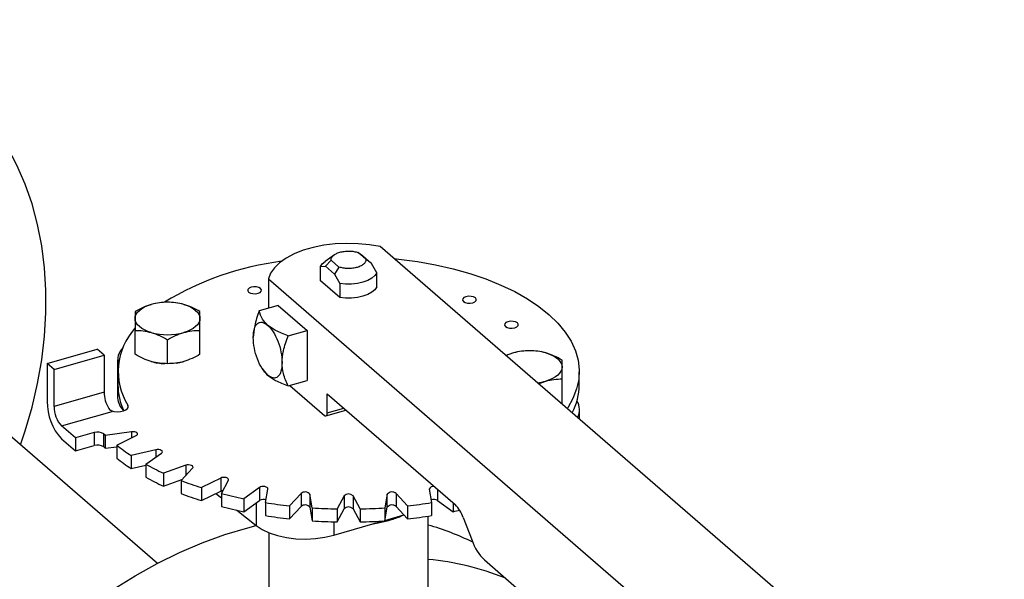
# Model space of a CAD drawing. Extents: x 19.1 to 29.8, y 0.6 to 8.7.
# Drawn here: x 27.3 to 27.5, y 5.6 to 5.7 of the extents above; entities that cross this region are included whole.
import ezdxf

# ---------------------------------------------------------------- set-up
doc = ezdxf.new("R2010")
doc.units = 0
doc.header["$MEASUREMENT"] = 0
doc.linetypes.add('SLD-SOLID', pattern=[0])
doc.layers.get('0').update_dxf_attribs({"linetype": 'CONTINUOUS'})
doc.layers.add('D7', color=7, linetype='CONTINUOUS')

# ---------------------------------------------------------------- blocks, each defined once
blk = doc.blocks.new('A$C52952A5D')
at = {"color": 7, "linetype": 'SLD-SOLID'}
for p, q in [((9.767436366348766, 4.109499531435274), (9.636543966120168, 4.222855675193957)), ((10.07338135859754, 4.028698759816353), (9.84796469193081, 4.223915319583387)), ((9.831371987783154, 4.220981953380121), (9.82800225979117, 4.218599195866188)), ((9.828194579796328, 4.216851106707565), (9.830226745069131, 4.218978752881183)), ((9.830226745069083, 4.218978752881223), (9.833045334156632, 4.216537783128611)), ((9.842788119949205, 4.219350283128612), (9.839969530861655, 4.221791252881223)), ((9.839969530861671, 4.22179125288113), (9.841545804771282, 4.220705273374196)), ((9.844820285222022, 4.217869490119782), (9.841545804771291, 4.220705273374272)), ((9.844820285222006, 4.217869490119711), (9.84278811994923, 4.219350283128509)), ((9.826328659246487, 4.216698906105711), (9.828194579796296, 4.216851106707519)), ((9.826328659246506, 4.211611006858503), (9.826328659246487, 4.216698906105711)), ((9.828194579796282, 4.216851106707605), (9.831469060247013, 4.214015323453115)), ((9.833045334156619, 4.216537783128498), (9.831469060654964, 4.214015324095834)), ((9.846686205771821, 4.214485420322815), (9.84482028522201, 4.21786949011972)), ((9.807550173087543, 4.212248652916717), (9.807550173087582, 4.201663897981597)), ((9.807550173087543, 4.212248652916717), (10.03296683975426, 4.017032093149683)), ((9.833334980796842, 4.205543354408916), (9.826328659246506, 4.211611006858503)), ((9.831469060219469, 4.214015323495537), (9.833334980796812, 4.210631253656148)), ((9.846686205771851, 4.209397521075583), (9.846686205771821, 4.214485420322815)), ((9.833334980796812, 4.210631253656148), (9.833334980796842, 4.205543354408916)), ((9.811091839754233, 4.202686289083284), (9.804228104102174, 4.200704899270101)), ((9.811091839754233, 4.202686289083284), (9.821508506420905, 4.193665191127321)), ((9.75937703803992, 4.18503343767253), (9.75937703802095, 4.193683402914481)), ((9.782835371354318, 4.185033437676702), (9.782835371354283, 4.193683402914552)), ((9.814644770768844, 4.191683801314138), (9.821508506420905, 4.193665191127321)), ((9.821508506420905, 4.193665191127321), (9.821508506420974, 4.175622995215083)), ((9.771106204749193, 4.181647518917348), (9.771106204687618, 4.190297484148367)), ((9.727619237303653, 4.181717138293831), (9.745661433215828, 4.186925471627166)), ((9.748161433215829, 4.184760408117736), (9.745661433215828, 4.186925471627166)), ((9.730119237303656, 4.179552074784401), (9.748161433215829, 4.184760408117736)), ((9.748161433215829, 4.184760408117736), (9.74816143321588, 4.171409183142679)), ((9.75307026246154, 4.183050151102522), (9.753070262461591, 4.169338082209221)), ((9.896044076997589, 4.18553124785068), (9.89341225461054, 4.184556575763213)), ((9.727619237303653, 4.181717138293831), (9.727619237303708, 4.16800506940053)), ((9.730119237303656, 4.179552074784401), (9.727619237303653, 4.181717138293831)), ((9.730119237303708, 4.166200849809345), (9.730119237303656, 4.179552074784401)), ((9.805272694305804, 4.179963176765431), (9.805549065002403, 4.179524379351218)), ((9.805578718109912, 4.179546479339992), (9.807279075131554, 4.177529377526397)), ((9.753174099175968, 4.178749999161172), (9.75317409917599, 4.17405902822399)), ((9.913637826997629, 4.167509231498467), (9.913637826997595, 4.176159196736319)), ((9.91984076584266, 4.174059028224653), (9.91984076584264, 4.178749999161836)), ((9.814644770768917, 4.173641605401901), (9.821508506420974, 4.175622995215083)), ((9.815258506420912, 4.173818775623846), (9.827758506421008, 4.162993458076611)), ((9.905144777408857, 4.174395912969533), (9.907773243664261, 4.175373491552266)), ((9.74816143321588, 4.171409183142679), (9.730119237303708, 4.166200849809345)), ((9.828800173087638, 4.170751602318888), (9.874990949911096, 4.130749216169802)), ((9.828800173087666, 4.163895567872237), (9.828800173087638, 4.170751602318888)), ((9.756741934792327, 4.1666885956526), (9.756741934792329, 4.165603069336829)), ((9.828800173087666, 4.163895567872237), (9.834737673087728, 4.165609576483914)), ((9.913637826997629, 4.167509231498467), (9.91329925425702, 4.167333928864553)), ((9.91994460255712, 4.161578888419751), (9.919944602557107, 4.16506790534612)), ((9.73282757063706, 4.159164393403612), (9.751050188508767, 4.164424810070399)), ((9.8283363191254, 4.162796075745271), (9.835573897710388, 4.164885384717432)), ((9.737827570637052, 4.154834266384759), (9.73282757063706, 4.159164393403612)), ((9.73282757063708, 4.15447342246643), (9.73782757063707, 4.150143295447577)), ((9.744628236321926, 4.156797449466676), (9.737827570637052, 4.154834266384759)), ((9.737827570637052, 4.154834266384759), (9.73782757063707, 4.150143295447577)), ((9.744628236321926, 4.156797449466676), (9.744628236321946, 4.152106478529494)), ((9.748106823113439, 4.151590383203866), (9.748106823113421, 4.156281354141048)), ((9.758137132754214, 4.157055904891147), (9.748622495666067, 4.155781185229109)), ((9.748622495666067, 4.155781185229109), (9.748622495666085, 4.151090214291926)), ((9.752781811367264, 4.152179112169566), (9.759747009131365, 4.155661711051603)), ((9.758137132754214, 4.157055904891147), (9.758137132754223, 4.154856772863035)), ((9.73782757063707, 4.150143295447577), (9.744628236321946, 4.152106478529494)), ((9.748622495666085, 4.151090214291926), (9.752781811367264, 4.151647456933532)), ((9.752781811367264, 4.152179112169566), (9.752781811367283, 4.147488141232384)), ((9.76686203357695, 4.150581057061737), (9.75793465069814, 4.148499603559896)), ((9.75793465069814, 4.148499603559896), (9.757934650698157, 4.143808632622713)), ((9.763281763893144, 4.145313382879869), (9.768931650753668, 4.149347820208933)), ((9.76686203357695, 4.150581057061737), (9.766862033576961, 4.147869960386126)), ((9.757934650698157, 4.143808632622713), (9.763281763893144, 4.145055332538639)), ((9.763281763893144, 4.145313382879869), (9.763281763893161, 4.140622411942688)), ((9.77770307460398, 4.14496210828385), (9.769634199945802, 4.142137164853591)), ((9.776006641305955, 4.139463608256137), (9.780169548309626, 4.14392729969551)), ((9.77770307460398, 4.14496210828385), (9.777703074603997, 4.141282614730038)), ((9.769634199945802, 4.142137164853591), (9.769634199945823, 4.137446193916409)), ((9.79033085628953, 4.140369787472779), (9.783365658525428, 4.136887188590742)), ((9.79033085628953, 4.140369787472779), (9.790330856289547, 4.135678816535597)), ((9.769634199945823, 4.137446193916409), (9.776302426794024, 4.139780765269207)), ((9.776006641305955, 4.139463608256137), (9.776006641305974, 4.134772637318956)), ((9.783365658525428, 4.136887188590742), (9.783365658525446, 4.13219621765356)), ((9.79056980464461, 4.13480753074019), (9.793119243968656, 4.139564849284222)), ((9.804361689877034, 4.136943629972547), (9.798711803016511, 4.132909192643484)), ((9.804361689877034, 4.136943629972547), (9.804361689877053, 4.132252659035365)), ((9.783365658525446, 4.13219621765356), (9.790330856289547, 4.135678816535597)), ((9.788616097578034, 4.134821437179844), (9.790569804644615, 4.133258144740724)), ((9.79056980464461, 4.13480753074019), (9.790569804644628, 4.130116559803008)), ((9.806528759560369, 4.131486622891265), (9.807387267781003, 4.136393019823313)), ((9.819369255587889, 4.134787737845079), (9.81520634858422, 4.130324046405708)), ((9.819369255587889, 4.134787737845079), (9.819369255587906, 4.130096766907897)), ((9.82339860128374, 4.129601788813886), (9.822540093063102, 4.134508185745931)), ((9.822540093063102, 4.134508185745931), (9.822540093063122, 4.129817214808749)), ((9.834897556132168, 4.133967616781735), (9.832348116808124, 4.129210298237702)), ((9.834897556132168, 4.133967616781735), (9.834897556132187, 4.129276645844553)), ((9.840666748210513, 4.129210298237727), (9.838117308886467, 4.133967616781744)), ((9.838117308886467, 4.133967616781744), (9.838117308886485, 4.129276645844563)), ((9.850474771955534, 4.134508185746017), (9.849616263734903, 4.129601788813966)), ((9.850474771955552, 4.129817214808836), (9.850474771955534, 4.134508185746017)), ((9.857808516434421, 4.130324046405838), (9.85364560943075, 4.134787737845184)), ((9.85364560943075, 4.134787737845184), (9.853645609430766, 4.130096766908004)), ((9.865627597237633, 4.136393019823492), (9.866486105458272, 4.131486622891448)), ((9.868653175141604, 4.13623789012357), (9.868653175141619, 4.132252659035564)), ((9.798711803016511, 4.132909192643484), (9.798711803016529, 4.128218221706302)), ((9.798711803016529, 4.128218221706302), (9.804361689877053, 4.132252659035365)), ((9.803110927124983, 4.131359521869732), (9.803110927125013, 4.123223149071713)), ((9.806528759560369, 4.131486622891265), (9.806528759560388, 4.126795651954082)), ((9.81520634858422, 4.130324046405708), (9.815206348584239, 4.125633075468525)), ((9.815206348584239, 4.125633075468525), (9.819369255587906, 4.130096766907897)), ((9.822540093063122, 4.129817214808749), (9.823398601283758, 4.124910817876705)), ((9.82339860128374, 4.129601788813886), (9.823398601283758, 4.124910817876705)), ((9.84961626373492, 4.124910817876785), (9.850474771955552, 4.129817214808836)), ((9.849616263734903, 4.129601788813966), (9.84961626373492, 4.124910817876785)), ((9.853645609430766, 4.130096766908004), (9.857808516434437, 4.125633075468657)), ((9.857808516434421, 4.130324046405838), (9.857808516434437, 4.125633075468657)), ((9.866486105458272, 4.131486622891448), (9.86648610545829, 4.126795651954265)), ((9.868653175141619, 4.132252659035564), (9.874303062002149, 4.128218221706534)), ((9.874303062002136, 4.131344944573908), (9.874303062002149, 4.128218221706534)), ((9.796194320590343, 4.128757591202245), (9.803110927125013, 4.123223149071713)), ((9.832348116808143, 4.12451932730052), (9.834897556132187, 4.129276645844553)), ((9.832348116808124, 4.129210298237702), (9.832348116808143, 4.12451932730052)), ((9.838117308886485, 4.129276645844563), (9.840666748210532, 4.124519327300545)), ((9.840666748210513, 4.129210298237727), (9.840666748210532, 4.124519327300545)), ((9.849640020140704, 4.125046586357093), (9.856506792991937, 4.127028852934155)), ((9.865257432509726, 4.073268100957095), (9.865257432509512, 4.126605194665932)), ((9.87793722816605, 4.126083889620359), (9.881136257136768, 4.11777256855219)), ((9.831195262461607, 4.119722043451509), (9.849039448979173, 4.124873216396204)), ((9.83119526246159, 4.124546886715984), (9.831195262461607, 4.119722043451509)), ((9.850882432509474, 4.125036882081774), (9.852650928637352, 4.125591145089237)), ((9.807757432509534, 4.120611765686388), (9.80775743250982, 4.048882272985099)), ((9.885555674519194, 4.110774578728027), (9.909008506421037, 4.090463830510632))]:
    blk.add_line(p, q, dxfattribs=at)
at = {"color": 7, "linetype": 'SLD-SOLID', "flags": 128}
for points in [[(9.717992738977888, 4.152318968793103), (9.719681247118464, 4.157381853754893), (9.722159718066537, 4.165969659175737), (9.724153650315074, 4.17455404496035), (9.725655626305148, 4.183103076629788), (9.726660058587424, 4.19158495122474), (9.727163210607845, 4.199968115614619), (9.727163210607845, 4.20822138387729), (9.726660058587424, 4.216314053312738), (9.725655626305148, 4.224216018659134), (9.724153650315072, 4.231897884086386), (9.722159718066537, 4.239331072550562), (9.719681247118464, 4.246487932102358), (9.716727457545568, 4.253341838754178), (9.713309337639068, 4.259867295523112), (9.709439603029514, 4.266040027281385), (9.705132649383822, 4.271837071061433), (9.700404498852437, 4.277236861479638), (9.695272740465878, 4.282219310960989), (9.6897564647024, 4.286765884466167), (9.683876192470153, 4.29085966844311), (9.677653798768059, 4.294485433746546), (9.671112431309377, 4.297629692291403), (9.66427642441069, 4.30028074722938), (9.657171208466657, 4.302428736461985), (9.649823215347253, 4.304065669328192), (9.64225978006951, 4.305185456330227), (9.634509039109425, 4.305783931786892), (9.626599825732438, 4.305858869330183), (9.618561562731792, 4.305409990187512), (9.610424152973803, 4.304438964218777), (9.602217868157238, 4.302949403704358), (9.593973236200608, 4.300946849907201), (9.585720927676295, 4.298438752458963), (9.577491641714028, 4.295434441646882), (9.569315991798087, 4.291945093704501), (9.561224391883135, 4.287983689235349), (9.553246943252317, 4.283564964924237), (9.545413322538499, 4.278705358715825), (9.537752671325247, 4.273422948664387), (9.530293487738232, 4.267737385682265), (9.523063520430316, 4.261669820437183), (9.516089665354754, 4.255242824670369), (9.509397865710465, 4.248480307228204), (9.503013015431652, 4.241407425119735), (9.496958866580702, 4.234050489930955), (9.491257940988985, 4.226436869943972), (9.485931446474137, 4.218594888325199), (9.480999197945602, 4.210553717761323), (9.476479543691852, 4.202343271934987), (9.472389297123568, 4.193994094243929), (9.468743674226626, 4.185537244177534), (9.465556236957656, 4.1770041817735), (9.462838842792644, 4.168426650584419), (9.460601600616362, 4.159836559589693), (9.458852833116657, 4.151265864492018), (9.45759904582348, 4.142746448840084), (9.45684490290791, 4.134310005419673), (9.456593209831128, 4.125987918354417), (9.456593209831128, 4.125987918354417)], [(9.84796469193081, 4.223915319583387), (9.844034802172818, 4.224593560883298), (9.83995197424834, 4.224985541333313), (9.835799161465737, 4.225083296827247), (9.83166073905847, 4.224884841207027), (9.827620789881962, 4.224394206616688), (9.823761396050852, 4.223621361578836), (9.82016097122657, 4.222582008458088), (9.816892667439085, 4.221297264426539), (9.814022888812424, 4.219793232413283), (9.811609942391541, 4.218100470755257), (9.809702853482477, 4.216253372324851), (9.808340369575266, 4.214289465748911), (9.807550173087543, 4.212248652916717)], [(9.826328659246487, 4.216698906105711), (9.827006288494584, 4.217727298271917), (9.82800225979117, 4.218599195866188)], [(9.85295049125493, 4.219597490710591), (9.85470199847388, 4.21941141273041), (9.861411889742378, 4.218512457757094), (9.867948726476836, 4.217337203899596), (9.874267085915193, 4.215893817688385), (9.880323063436748, 4.214192328835243), (9.886074577643846, 4.212244560539447), (9.891481662774467, 4.210064047331446), (9.896506746413797, 4.207665941024979), (9.901114910575085, 4.205066905431086), (9.905274134335562, 4.202285000565671), (9.908955516341418, 4.199339557155185), (9.912133475635732, 4.196251042312492), (9.914785929413819, 4.193040917316267), (9.916894446470845, 4.189731488482212), (9.918444375275415, 4.186345752162326), (9.919424945779244, 4.182907234949286), (9.919829344255374, 4.179439830196341), (9.919654760644974, 4.175967631988667), (9.918902408083715, 4.1725147677199), (9.917577514471995, 4.169105230437206), (9.915689286147641, 4.165762712119911), (9.915478892607528, 4.165446306681974)], [(9.846686205771821, 4.214485420322815), (9.84600857652373, 4.213457028156611), (9.844920318947468, 4.212520914029536), (9.843468466262248, 4.211717535698928), (9.841715765842485, 4.211081614236299), (9.8397379673497, 4.21064063342325), (9.837620548920764, 4.210413651934583), (9.835455022902845, 4.210410479644673), (9.833334980796812, 4.210631253656148)], [(9.800384035666509, 4.20753377849793), (9.801027195603448, 4.207167086822571), (9.801902051563212, 4.206951371215079), (9.80287541465652, 4.206919472421226), (9.803799099175967, 4.207076246743214), (9.804532482526696, 4.207397826711682), (9.804963913741693, 4.207835254691562), (9.805027711329403, 4.20832193623821), (9.80471416268543, 4.20878377849793), (9.80407100274849, 4.209150470173287), (9.803196146788725, 4.20936618578078), (9.802222783695418, 4.209398084574633), (9.801299099175967, 4.209241310252644), (9.800565715825241, 4.208919730284176), (9.800134284610245, 4.208482302304296), (9.800070487022534, 4.207995620757649), (9.800384035666509, 4.20753377849793)], [(9.846686205771851, 4.209397521075583), (9.846008576523754, 4.208369128909379), (9.844920318947494, 4.207433014782302), (9.843468466262275, 4.206629636451693), (9.841715765842514, 4.205993714989062), (9.839737967349729, 4.205552734176007), (9.837620548920796, 4.205325752687334), (9.835455022902876, 4.205322580397417), (9.833334980796842, 4.205543354408916)], [(9.877998360824384, 4.204138591708937), (9.878641520761324, 4.20377190003358), (9.879516376721089, 4.203556184426087), (9.880489739814395, 4.203524285632236), (9.881413424333847, 4.203681059954222), (9.882146807684572, 4.204002639922691), (9.882578238899567, 4.204440067902572), (9.882642036487278, 4.20492674944922), (9.882328487843306, 4.205388591708938), (9.881685327906366, 4.205755283384296), (9.8808104719466, 4.20597099899179), (9.879837108853293, 4.206002897785641), (9.878913424333843, 4.205846123463653), (9.878180040983116, 4.205524543495184), (9.877748609768124, 4.205087115515305), (9.877684812180412, 4.204600433968656), (9.877998360824384, 4.204138591708937)], [(9.759377038020945, 4.197976575879671), (9.759477382667749, 4.198742057611121), (9.75977669968343, 4.199494441737913), (9.760269867670866, 4.200220854759041), (9.760948448389057, 4.200908867546311), (9.761800831133778, 4.201546708010182), (9.762812431399945, 4.202123462523472), (9.76396594042653, 4.202629262656552), (9.76524162135428, 4.203055454028913)], [(9.776970788020943, 4.20305545402895), (9.778246468948693, 4.202629262656596), (9.779399977975277, 4.202123462523523), (9.780411578241445, 4.201546708010238), (9.781263960986166, 4.200908867546373), (9.78194254170436, 4.200220854759108), (9.782435709691793, 4.199494441737983), (9.782735026707476, 4.198742057611191), (9.782835371354281, 4.197976575879742)], [(9.76524162135428, 4.192897697730463), (9.763965940426532, 4.193323889102817), (9.762812431399945, 4.193829689235891), (9.76180083113378, 4.194406443749175), (9.760948448389058, 4.195044284213039), (9.760269867670866, 4.195732297000306), (9.75977669968343, 4.19645871002143), (9.759477382667749, 4.197211094148222), (9.759377038020945, 4.197976575879671)], [(9.782835371354281, 4.197976575879742), (9.782735026707476, 4.197211094148293), (9.782435709691796, 4.1964587100215), (9.78194254170436, 4.195732297000371), (9.781263960986168, 4.195044284213101), (9.780411578241447, 4.194406443749231), (9.779399977975281, 4.193829689235941), (9.778246468948694, 4.19332388910286), (9.776970788020947, 4.1928976977305)], [(9.893159927673537, 4.195104165828162), (9.893803087610475, 4.194737474152804), (9.89467794357024, 4.194521758545313), (9.895651306663549, 4.194489859751458), (9.896574991182998, 4.194646634073447), (9.897308374533727, 4.194968214041915), (9.89773980574872, 4.195405642021795), (9.897803603336433, 4.195892323568444), (9.89749005469246, 4.196354165828162), (9.896846894755521, 4.19672085750352), (9.895972038795755, 4.196936573111013), (9.894998675702448, 4.196968471904865), (9.894074991182999, 4.196811697582879), (9.893341607832271, 4.19649011761441), (9.892910176617274, 4.196052689634531), (9.892846379029562, 4.195566008087882), (9.893159927673537, 4.195104165828162)], [(9.907773243664256, 4.185531247850715), (9.909048924592005, 4.185105056478363), (9.91020243361859, 4.184599256345289), (9.911214033884756, 4.184022501832004), (9.912066416629477, 4.18338466136814), (9.912744997347671, 4.182696648580874), (9.913238165335107, 4.181970235559748), (9.913537482350787, 4.181217851432957), (9.91363782699759, 4.180452369701508)], [(9.774248968349534, 4.181861960941381), (9.77559476244644, 4.182093933742305), (9.77697078802099, 4.182433224101401)], [(9.91363782699759, 4.180452369701508), (9.91353748235079, 4.179686887970059), (9.913238165335107, 4.178934503843266), (9.912744997347673, 4.178208090822138), (9.912066416629479, 4.177520078034868), (9.911214033884757, 4.176882237570998), (9.910202433618593, 4.176305483057707), (9.909048924592007, 4.175799682924627), (9.907773243664261, 4.175373491552266)], [(9.750701572402804, 4.164726720474752), (9.751726071369232, 4.16441177386528), (9.75289728082224, 4.164275179560233), (9.754094738915052, 4.164330986628464), (9.75519528406208, 4.164573455172224), (9.756085722418685, 4.164977646690128), (9.756674470153639, 4.165501989064936), (9.75690097307721, 4.166092552360673), (9.756741934792327, 4.1666885956526)], [(9.827758506421008, 4.162993458076611), (9.827961725506439, 4.16285213275963), (9.828157134996385, 4.162785573642397), (9.828337225413735, 4.162796338554462), (9.828495075984739, 4.162884013806289), (9.828624620600484, 4.16304523008712), (9.828720880934034, 4.163273791945695), (9.828780157754753, 4.163560915877966), (9.828800173087666, 4.163895567872237)], [(9.759747009131365, 4.155661711051603), (9.760063285731942, 4.155882392794074), (9.760220905931677, 4.156142194875738), (9.76020313996339, 4.156413541970931), (9.76001187350236, 4.156667633369248), (9.759667407521219, 4.156877499875478), (9.759206303549993, 4.157020866313002), (9.758677503044767, 4.157082515805273), (9.758137132754214, 4.157055904891147)], [(9.768931650753668, 4.149347820208933), (9.769166480437162, 4.149592609727532), (9.769231477715824, 4.149862150062027), (9.769119743795324, 4.150127832271123), (9.76884313808505, 4.150361456913955), (9.768431019443453, 4.150538227131441), (9.767927130036416, 4.150639380578478), (9.767384952555098, 4.150654180854394), (9.76686203357695, 4.150581057061737)], [(9.780169548309626, 4.14392729969551), (9.780315795894937, 4.144188759184583), (9.7802861953431, 4.144459847925237), (9.780083888449022, 4.144711792628752), (9.779730348014043, 4.144917851949548), (9.779263098728372, 4.145056154804681), (9.778731734310176, 4.145112021764928), (9.778192653641183, 4.145079523125597), (9.77770307460398, 4.14496210828385)], [(9.793119243968656, 4.139564849284222), (9.793172465796903, 4.139835034429495), (9.793049166812358, 4.140099434682106), (9.792762433937305, 4.140329986667714), (9.79234270092484, 4.140502219658281), (9.791834518128201, 4.140597852888794), (9.791291823937808, 4.140606735872934), (9.790772219774476, 4.140527925773067), (9.79033085628953, 4.140369787472779)], [(9.807387267781003, 4.136393019823313), (9.80734584673387, 4.136663721185872), (9.80713259569387, 4.136913399282554), (9.806770149071156, 4.137115553344838), (9.80629697685639, 4.137248726792913), (9.805763301425904, 4.137298784631489), (9.805225766951674, 4.137260413734544), (9.804741427203576, 4.137137686779143), (9.804361689877034, 4.136943629972547)], [(9.790330856289547, 4.135678816535597), (9.790772219774494, 4.135836954835885), (9.791157457740642, 4.135904106345991)], [(9.662732629835553, 3.947465943911933), (9.662984322912303, 3.955788030977218), (9.663738465827839, 3.964224474397659), (9.664992253120985, 3.972743890049622), (9.666741020620659, 3.981314585147324), (9.668978262796907, 3.989904676142078), (9.671695656961887, 3.998482207331186), (9.67488309423083, 4.007015269735247), (9.678528717127739, 4.015472119801667), (9.682618963695997, 4.023821297492749), (9.687138617949715, 4.03203174331911), (9.692070866478227, 4.04007291388301), (9.69739736099305, 4.047914895501804), (9.70309828658474, 4.055528515488809), (9.709152435435668, 4.062885450677608), (9.715537285714461, 4.069958332786096), (9.722229085358727, 4.076720850228278), (9.729202940434273, 4.083147845995107), (9.736432907742174, 4.089215411240205), (9.743892091329172, 4.094900974222338), (9.75155274254241, 4.100183384273787), (9.759386363256219, 4.105042990482208), (9.76736381188703, 4.109461714793327), (9.775455411801973, 4.113423119262486), (9.783631061717909, 4.116912467204871), (9.791860347680174, 4.119916778016956), (9.800112656204483, 4.122424875465196), (9.80312208388284, 4.123214231819373)], [(9.803110927125013, 4.123223149071713), (9.805242461235473, 4.121803107172568), (9.807825356090008, 4.120584689364937), (9.810784572602227, 4.119603293512176), (9.814034138668726, 4.118887431440098), (9.817479646858102, 4.118457900602295), (9.821020997165805, 4.118327179865875), (9.824555305151446, 4.118499066971431), (9.827979890970438, 4.118968568199864), (9.831195262461607, 4.119722043451509)], [(9.845347193133039, 4.123807353942863), (9.84719272810971, 4.124140708224068), (9.850882432509474, 4.125036882081774)]]:
    blk.add_lwpolyline(points, dxfattribs=at)
at = {"color": 7, "linetype": 'SLD-SOLID'}
for centre, radius, start, end in [((9.825531506881605, 4.112723002640175), 0.1067194884168144, 97.13945542997158, 121.3483474316819), ((9.771106204687676, 4.18176121448677), 0.02208705447434254, 74.60206940396175, 105.3979305963876), ((9.776620663759587, 4.178843649860839), 0.02330041218860752, 138.0505297777623, 211.4441316044089), ((9.771106204687547, 4.214191937272665), 0.02208705447436395, 254.6020694039778, 285.3979305963827), ((9.759114539366555, 4.18304743958209), 0.006010628402891882, 133.1572027553812, 196.1165835982286), ((9.901908660330987, 4.16423700830853), 0.02208705447434833, 74.602069403961, 105.3979305963878), ((9.899726384884765, 4.172310681110075), 0.01372380327455686, 105.5640484264871, 117.1856952731701), ((9.770924530955378, 4.20274067764592), 0.0210876298098672, 254.3660668847303, 267.7346215817902), ((9.775590049747615, 4.174235397123128), 0.02241664439692391, 180.4507944024439, 205.4553889532069), ((9.902292662803184, 4.194704223980501), 0.02009263503841153, 276.9533332678823, 285.8289062469921), ((9.8970694837934, 4.174304496081006), 0.02277260504719244, 332.7087456168297, 359.3823919348824), ((9.7596214316903, 4.171595188410152), 0.01146150788479572, 180.9298763094373, 212.0317802656314), ((9.75976677874958, 4.169642839531869), 0.006703447428077953, 182.6057232755242, 228.7809225691538), ((9.747366645165856, 4.167837682546199), 0.01974811726805968, 179.5143498992715, 222.5890989718445), ((9.740387889392027, 4.166113808645092), 0.01026902097939337, 179.5143498992714, 222.5890989718343), ((9.914337381598218, 4.16507478250856), 0.005595743018371682, 329.6940611539362, 33.51656053159773), ((9.753841672248143, 4.167627890868212), 0.004248777243456991, 222.3486259061436, 228.9278614578375), ((9.745850310083142, 4.153053236943165), 0.003938602759747212, 55.04574664742402, 108.0761680886572), ((9.78427910890661, 4.193058952568145), 0.05158513357130073, 225.4754094355634, 226.273336312163), ((9.745850310083163, 4.148362266005989), 0.003938602759739432, 55.04574664740716, 108.0761680887139), ((9.784279108936396, 4.188367981661655), 0.0515851336140564, 225.4754094358948, 226.2733363118331), ((9.795659572752063, 4.206777964409306), 0.06942288590420827, 231.8566201589881, 237.0840901084644), ((9.79565957275196, 4.202086993471934), 0.06942288590398378, 231.8566201589711, 237.0840901084633), ((9.810238888537713, 4.23128708710463), 0.09796146881816516, 241.3575120321762, 245.5123856144129), ((9.810238888536956, 4.226596116165921), 0.0979614688164532, 241.3575120321455, 245.5123856144569), ((9.822493449885028, 4.260445718676245), 0.1296059196702478, 248.9809625175926, 252.4283520124376), ((9.8670448479207, 4.13581489982128), 0.00153062805266782, 75.36766030762236, 157.808639827783), ((9.822493449884627, 4.255754747737833), 0.1296059196689477, 248.9809625175712, 252.42835201245), ((9.830907843441922, 4.289408196561488), 0.1597764790149104, 255.3765477850104, 258.3749159700157), ((9.820819923180258, 4.133119538355121), 0.002210729744190315, 38.91301502275023, 131.0102474311075), ((9.836507432509322, 4.132350615987511), 0.002281752291165592, 45.12649950576361, 134.8735004945518), ((9.85219494183839, 4.133119538355214), 0.002210729744194702, 48.98975256929275, 141.0869849775487), ((9.830907843442331, 4.284717225625982), 0.1597764790166308, 255.3765477850265, 258.3749159699996), ((9.805746531624877, 4.12981215397755), 0.002806038418079021, 70.18594985867257, 119.5723377922344), ((9.835226402119025, 4.312722251702933), 0.1834936179794417, 261.0022393535769, 263.736280222058), ((9.820819923180274, 4.128428567417932), 0.002210729744197542, 38.91301502283567, 131.0102474309368), ((9.836460973402104, 4.325719806035746), 0.1965525432152744, 266.1894626862424, 268.8009998710928), ((9.836507432509341, 4.127659645050331), 0.002281752291164306, 45.12649950577946, 134.8735004945833), ((9.836553891615182, 4.325719806039256), 0.1965525432187871, 271.1990001292811, 273.8105373140875), ((9.852194941838405, 4.128428567418029), 0.002210729744196431, 48.98975256935315, 141.086984977466), ((9.837788462898303, 4.312722251704689), 0.1834936179812006, 276.2637197782957, 278.9977606467527), ((9.867271827769395, 4.129853089187298), 0.002768764348849481, 60.0724899708062, 110.1692223797271), ((9.866592531981373, 4.122182401096285), 0.01199682225533604, 18.97830814777163, 45.56870004466835), ((9.835226402119233, 4.308031280767153), 0.1834936179808564, 261.0022393535873, 263.7362802220473), ((9.837788462898514, 4.30803128076623), 0.1834936179799098, 276.2637197782786, 278.9977606467554), ((9.841064146776832, 4.289505531023984), 0.1646767185494612, 281.6447790771119, 282.4790015688162), ((9.836460973402074, 4.321028835097477), 0.1965525432141856, 266.1894626862353, 268.8009998711006), ((9.836553891615395, 4.321028835097543), 0.1965525432142525, 271.1990001292523, 273.8105373141178), ((9.83943991634642, 4.031875193152339), 0.09507327283274004, 63.83636378792596, 74.24324726954731), ((9.898153301413728, 4.123624801338255), 0.01799523338293532, 198.9783081476899, 225.5687000446763), ((9.855462726973633, 4.008962102408814), 0.1024888079741842, 68.51722156649541, 84.51595647166944)]:
    blk.add_arc(centre, radius, start, end, dxfattribs=at)
for points in [[(9.830226745069062, 4.218978752881118), (9.830239019798212, 4.219269629555467), (9.830263569256509, 4.219851382904166), (9.83090284369508, 4.220675572543782), (9.831933918914912, 4.221383974201028), (9.833321424432674, 4.221923681935659), (9.834949978409178, 4.222254635581483), (9.836692503681618, 4.222346903419654), (9.838439679231799, 4.222211622551746), (9.83945958031838, 4.22193137610467), (9.839969530861671, 4.22179125288113)], [(9.84278811994923, 4.219350283128509), (9.842775845220078, 4.21905940645416), (9.842751295761778, 4.218477653105461), (9.842112021323208, 4.217653463465846), (9.841080946103375, 4.216945061808598), (9.839693440585615, 4.216405354073969), (9.83806488660911, 4.216074400428143), (9.836322361336672, 4.215982132589973), (9.834575185786488, 4.216117413457881), (9.833555284699909, 4.216397659904959), (9.833045334156619, 4.216537783128498)], [(9.802070741798184, 4.191061024460498), (9.80214903123978, 4.19217532182328), (9.802305610122968, 4.194403916548846), (9.803510033107976, 4.196342733903387), (9.80523162132201, 4.196937916579042), (9.806596590528327, 4.196027021152103), (9.807279075131483, 4.195571573438635)], [(9.807279075131483, 4.195571573438635), (9.80796155973464, 4.194844923144068), (9.809326528940957, 4.193391622554935), (9.811048117155012, 4.189814561622882), (9.812252540140038, 4.185789622464524), (9.812409119023249, 4.183289825157864), (9.812487408464854, 4.182039926504535)], [(9.807279075131554, 4.177529377526397), (9.806596590528397, 4.178256027820963), (9.80523162132208, 4.179709328410097), (9.803510033108026, 4.183286389342149), (9.802305610123002, 4.187311328500508), (9.80214903123979, 4.189811125807168), (9.802070741798184, 4.191061024460498)], [(9.812487408464854, 4.182039926504535), (9.812409119023258, 4.18092562914175), (9.812252540140067, 4.178697034416185), (9.811048117155062, 4.176758217061644), (9.809326528941027, 4.17616303438599), (9.80796155973471, 4.177073929812928), (9.807279075131554, 4.177529377526397)]]:
    blk.add_open_spline(points, degree=3, dxfattribs=at)
for points, knots in [([(9.76524162135428, 4.203055454028913), (9.764258941945888, 4.202726061964095), (9.762271766841899, 4.202059965061005), (9.760348984078975, 4.200994049385196), (9.759377038020949, 4.200455240446781)], [0, 0, 0, 0, 0.4945107285290055, 1, 1, 1, 1]), ([(9.771106204687614, 4.203841159212966), (9.770153770572154, 4.20381979091431), (9.768231439747597, 4.203776662535658), (9.766244244760191, 4.203297308360608), (9.76524162135428, 4.203055454028913)], [0, 0, 0, 0, 0.4954579634770755, 1, 1, 1, 1]), ([(9.776970788020943, 4.20305545402895), (9.775988108612555, 4.203293412185086), (9.774000933508564, 4.2037746113632), (9.772078150745642, 4.203818814833147), (9.771106204687614, 4.203841159212966)], [0, 0, 0, 0, 0.4945107285289767, 1, 1, 1, 1]), ([(9.782835371354283, 4.200455240446852), (9.78188293723882, 4.200983760241138), (9.779960606414264, 4.202050490081502), (9.777973411426856, 4.202718443467352), (9.776970788020943, 4.20305545402895)], [0, 0, 0, 0, 0.495457963477076, 1, 1, 1, 1]), ([(9.804228104102174, 4.200704899270101), (9.80358839017492, 4.198904656642889), (9.802436678184824, 4.195663581327041), (9.80218335680628, 4.192477437251665), (9.802070741798184, 4.191061024460498)], [0, 0, 0, 0, 0.5554460948221962, 1, 1, 1, 1]), ([(9.807279075131483, 4.195571573438635), (9.80659269300134, 4.196296034410517), (9.805048713470065, 4.197925670239703), (9.804521141752458, 4.199712443204481), (9.804228104102174, 4.200704899270101)], [0, 0, 0, 0, 0.4445539051778767, 1, 1, 1, 1]), ([(9.759377038020949, 4.200455240446781), (9.759377038020949, 4.200158928101657), (9.759377038020949, 4.199560870613501), (9.759377038020945, 4.198507862658008), (9.759377038020945, 4.197976575879671)], [0, 0, 0, 0, 0.4954579634771689, 1, 1, 1, 1]), ([(9.759377038020949, 4.197976575879671), (9.759377038020949, 4.197363508704377), (9.75937703802095, 4.19612376376069), (9.75937703802095, 4.194502788512009), (9.75937703802095, 4.193683402914481)], [0, 0, 0, 0, 0.4945107285291269, 1, 1, 1, 1]), ([(9.782835371354281, 4.197976575879742), (9.78283537135428, 4.198498209146361), (9.78283537135428, 4.199553056365083), (9.782835371354283, 4.200152319407912), (9.782835371354283, 4.200455240446852)], [0, 0, 0, 0, 0.4945107285290663, 1, 1, 1, 1]), ([(9.782835371354283, 4.193683402914552), (9.782835371354281, 4.194486866755312), (9.782835371354281, 4.19610852570519), (9.782835371354277, 4.197350132871494), (9.782835371354281, 4.197976575879742)], [0, 0, 0, 0, 0.4954579634770691, 1, 1, 1, 1]), ([(9.75937703802095, 4.19368340291448), (9.760329472136414, 4.193662034615831), (9.762251802960968, 4.193618906237189), (9.764238997948368, 4.193139552062152), (9.76524162135428, 4.192897697730463)], [0, 0, 0, 0, 0.4954579634769345, 1, 1, 1, 1]), ([(9.776970788020947, 4.1928976977305), (9.777953467429334, 4.193135655886643), (9.779940642533326, 4.193616855064769), (9.781863425296256, 4.193661058534726), (9.782835371354283, 4.193683402914552)], [0, 0, 0, 0, 0.4945107285290085, 1, 1, 1, 1]), ([(9.814644770768844, 4.191683801314138), (9.813072305264035, 4.192306918371647), (9.810241309566218, 4.193428750108909), (9.808190687277826, 4.194912130771995), (9.807279075131483, 4.195571573438635)], [0, 0, 0, 0, 0.5554460948222172, 1, 1, 1, 1]), ([(9.76524162135428, 4.192897697730463), (9.76622430076267, 4.192568305665652), (9.768211475866666, 4.191902208762571), (9.77013425862959, 4.190836293086775), (9.771106204687618, 4.190297484148367)], [0, 0, 0, 0, 0.4945107285290355, 1, 1, 1, 1]), ([(9.771106204687618, 4.190297484148367), (9.772058638803083, 4.190826003942659), (9.77398096962763, 4.191892733783034), (9.775968164615033, 4.192560687168895), (9.776970788020947, 4.1928976977305)], [0, 0, 0, 0, 0.4954579634770785, 1, 1, 1, 1]), ([(9.812487408464854, 4.182039926504535), (9.812600023472951, 4.183456339295702), (9.812853344851494, 4.186642483371078), (9.814005056841587, 4.189883558686926), (9.814644770768844, 4.191683801314138)], [0, 0, 0, 0, 0.4445539051777849, 1, 1, 1, 1]), ([(9.765241621354324, 4.182433224101366), (9.764258941952328, 4.182762616163718), (9.762271766854921, 4.183428713063946), (9.760348984097966, 4.184494628734891), (9.75937703803992, 4.18503343767253)], [0, 0, 0, 0, 0.4945107269495211, 1, 1, 1, 1]), ([(9.78283537135432, 4.185033437676702), (9.781882937216697, 4.18450491787374), (9.779960606386679, 4.183438188037653), (9.777973411404272, 4.182770234654754), (9.77697078802099, 4.182433224101401)], [0, 0, 0, 0, 0.4954579735948738, 1, 1, 1, 1]), ([(9.901908660330927, 4.186316953034733), (9.900956226215461, 4.186295584736077), (9.89903389539091, 4.186252456357423), (9.897046700403504, 4.185773102182375), (9.896044076997589, 4.18553124785068)], [0, 0, 0, 0, 0.4954579634769697, 1, 1, 1, 1]), ([(9.907773243664256, 4.185531247850715), (9.906790564255866, 4.185769206006851), (9.904803389151873, 4.186250405184966), (9.902880606388951, 4.186294608654913), (9.901908660330927, 4.186316953034733)], [0, 0, 0, 0, 0.4945107285290702, 1, 1, 1, 1]), ([(9.913637826997595, 4.182931034268618), (9.91268539288213, 4.183459554062905), (9.910763062057573, 4.184526283903268), (9.90877586707017, 4.185194237289116), (9.907773243664256, 4.185531247850715)], [0, 0, 0, 0, 0.4954579634770077, 0.9999999999999999, 0.9999999999999999, 0.9999999999999999, 0.9999999999999999]), ([(9.91363782699759, 4.180452369701508), (9.913637826997594, 4.180974002968126), (9.913637826997594, 4.182028850186848), (9.913637826997592, 4.182628113229678), (9.913637826997594, 4.182931034268619)], [0, 0, 0, 0, 0.4945107285290652, 1, 1, 1, 1]), ([(9.771106204749193, 4.181647518917348), (9.770153770618505, 4.181668887214995), (9.768231439755422, 4.181712015591785), (9.766244244765499, 4.182191369768079), (9.765241621354324, 4.182433224101366)], [0, 0, 0, 0, 0.4954579614660292, 1, 1, 1, 1]), ([(9.77697078802099, 4.182433224101401), (9.775988108633387, 4.182195265949259), (9.774000933550793, 4.181714066774229), (9.772078150807282, 4.181669863299707), (9.771106204749193, 4.181647518917348)], [0, 0, 0, 0, 0.4945107233954109, 1, 1, 1, 1]), ([(9.814644770768917, 4.173641605401901), (9.814005056841646, 4.175072509021003), (9.812853344851531, 4.177648643109333), (9.81260002347296, 4.18068853201861), (9.812487408464854, 4.182039926504535)], [0, 0, 0, 0, 0.5554460948221893, 1, 1, 1, 1]), ([(9.913637826997595, 4.176159196736319), (9.913637826997594, 4.176962660577079), (9.913637826997594, 4.178584319526956), (9.913637826997592, 4.179825926693259), (9.91363782699759, 4.180452369701508)], [0, 0, 0, 0, 0.4954579634770691, 1, 1, 1, 1]), ([(9.807279075131554, 4.177529377526397), (9.8081906872779, 4.176869934859758), (9.810241309566287, 4.175386554196672), (9.813072305264104, 4.17426472245941), (9.814644770768917, 4.173641605401901)], [0, 0, 0, 0, 0.4445539051778574, 1, 1, 1, 1]), ([(9.907773243664261, 4.175373491552266), (9.908755923072649, 4.175611449708408), (9.91074309817664, 4.176092648886534), (9.912665880939567, 4.176136852356493), (9.913637826997595, 4.176159196736319)], [0, 0, 0, 0, 0.4945107285290085, 1, 1, 1, 1]), ([(9.74990489213087, 4.165516124174331), (9.750097488155776, 4.165276407279503), (9.75032871791223, 4.164988604458874), (9.750648194452356, 4.164797649312505), (9.750701572404562, 4.164765744639093)], [0, 0, 0, 0, 0.8329205888369973, 1, 1, 1, 1]), ([(9.851555843732443, 4.125248112644712), (9.852232285332745, 4.125451332480509), (9.853837738091134, 4.12593365031222), (9.855320029354392, 4.126567239853323), (9.85617777189207, 4.126933872723866)], [0, 0, 0, 0, 0.4213400841409578, 1, 1, 1, 1])]:
    blk.add_open_spline(points, degree=3, knots=knots, dxfattribs=at)

msp = doc.modelspace()

# ---------------------------------------------------------------- block references
at = {"layer": 'D7', "color": 7, "linetype": 'Continuous', "xscale": 0.5625, "yscale": 0.5625, "zscale": 0.5625}
msp.add_blockref('A$C52952A5D', (21.84152901753312, 3.277915319531959), dxfattribs=at)

doc.saveas('drawing.dxf')
